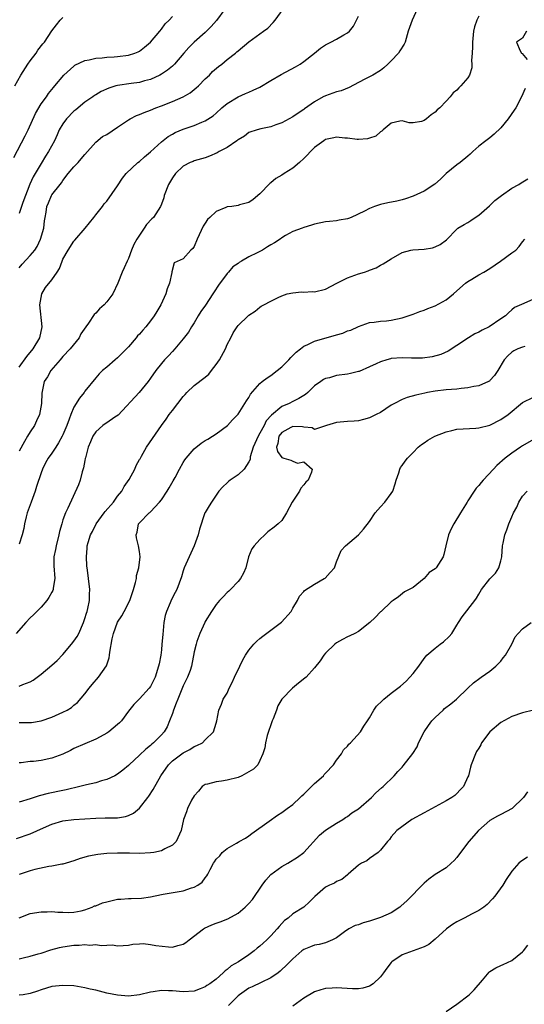
# Model space of a CAD drawing. Units: inches. Extents: x 2526000 to 2529000, y 1548000 to 1551000.
# Drawn here: x 2526181 to 2526273, y 1548619 to 1548799 of the extents above; entities that cross this region are included whole.
import ezdxf

# ---------------------------------------------------------------- set-up
doc = ezdxf.new("R2010")
doc.units = ezdxf.units.IN
doc.header["$MEASUREMENT"] = 0
doc.layers.add('LD25261548_2ft', color=253, linetype='Continuous')

msp = doc.modelspace()

# ---------------------------------------------------------------- linework, layer by layer
at = {"layer": 'LD25261548_2ft'}
for points, elevation in [([(2526253.72, 1548801), (2526252.79, 1548799), (2526252.3, 1548797.7), (2526252.07, 1548797), (2526251.7, 1548795.7), (2526251.52, 1548795), (2526251.35, 1548794.65), (2526250.58, 1548793.42), (2526250.29, 1548793), (2526249, 1548791.62), (2526248.34, 1548791), (2526247.66, 1548790.34), (2526247, 1548789.83), (2526245.62, 1548789), (2526244.29, 1548788.29), (2526243, 1548787.64), (2526241.3, 1548786.7), (2526239.87, 1548786.13), (2526239, 1548785.9), (2526237, 1548785.22), (2526236.54, 1548785), (2526235, 1548784.12), (2526233.16, 1548782.84), (2526233, 1548782.7), (2526231.96, 1548782.04), (2526231, 1548781.37), (2526230.36, 1548781), (2526229, 1548780.27), (2526227.88, 1548779.88), (2526227, 1548779.53), (2526225.18, 1548779.18), (2526224.52, 1548779), (2526223, 1548778.49), (2526222.16, 1548777.84), (2526221, 1548777.18), (2526220.91, 1548777.09), (2526220.79, 1548777), (2526219, 1548775.78), (2526217.55, 1548775), (2526217.21, 1548774.79), (2526215.8, 1548774.2), (2526215, 1548773.9), (2526213, 1548773.3), (2526212.79, 1548773.21), (2526212.25, 1548773), (2526211, 1548772.34), (2526209.57, 1548771), (2526209, 1548770.22), (2526208.28, 1548769), (2526207.51, 1548767), (2526207.42, 1548766.58), (2526207, 1548765.41), (2526206.83, 1548765), (2526205.56, 1548763), (2526205.26, 1548762.74), (2526204.3, 1548761.7), (2526203.87, 1548761), (2526203, 1548759.74), (2526202.53, 1548759), (2526201.98, 1548758.02), (2526201.56, 1548757), (2526201, 1548755.49), (2526200.75, 1548755), (2526200.22, 1548753.78), (2526199.84, 1548753), (2526199.04, 1548750.96), (2526198.14, 1548749), (2526197, 1548747.57), (2526196.52, 1548747), (2526195.71, 1548746.29), (2526195, 1548745.48), (2526194.73, 1548745.27), (2526193.68, 1548743.68), (2526193.19, 1548743), (2526192.29, 1548741.71), (2526191.96, 1548741), (2526190.35, 1548739), (2526189, 1548737.57), (2526188.5, 1548737), (2526186.81, 1548735), (2526186.16, 1548733.84), (2526185.59, 1548733), (2526185.12, 1548730.88), (2526185.08, 1548729), (2526184.73, 1548727), (2526184.16, 1548725.84), (2526183.8, 1548725), (2526183, 1548723.84), (2526182.54, 1548723), (2526181.96, 1548722.04), (2526181, 1548720.27)], 7448), ([(2526181, 1548753.77), (2526181.55, 1548754.45), (2526183, 1548756), (2526183.85, 1548757), (2526184.3, 1548757.7), (2526184.93, 1548759), (2526185.49, 1548761), (2526185.65, 1548762.35), (2526185.75, 1548763), (2526185.93, 1548763.93), (2526186.08, 1548765), (2526186.35, 1548765.65), (2526186.94, 1548767), (2526187, 1548767.1), (2526188.47, 1548769), (2526188.72, 1548769.28), (2526189, 1548769.7), (2526189.97, 1548771), (2526191, 1548772.23), (2526191.76, 1548773), (2526192.34, 1548773.66), (2526193, 1548774.51), (2526195, 1548776.75), (2526196.26, 1548777.74), (2526197, 1548778.16), (2526199, 1548779.48), (2526201, 1548780.83), (2526201.29, 1548781), (2526202.42, 1548781.58), (2526203, 1548781.79), (2526203.83, 1548782.17), (2526205, 1548782.57), (2526206, 1548783), (2526207, 1548783.37), (2526209, 1548784.19), (2526210.96, 1548785.04), (2526212.24, 1548785.76), (2526213.37, 1548786.63), (2526213.78, 1548787), (2526215, 1548788.28), (2526215.77, 1548789), (2526216.36, 1548789.64), (2526217.42, 1548790.58), (2526218.03, 1548791), (2526219, 1548791.83), (2526220.53, 1548793), (2526220.79, 1548793.21), (2526221, 1548793.43), (2526223, 1548795.06), (2526225, 1548796.5), (2526225.68, 1548797), (2526226.42, 1548797.58), (2526227.42, 1548798.58), (2526227.76, 1548799), (2526229.27, 1548801)], 7444), ([(2526218.6, 1548801), (2526217.06, 1548798.94), (2526216.11, 1548797.89), (2526215.26, 1548797), (2526215, 1548796.76), (2526213, 1548795.02), (2526211.99, 1548794.01), (2526211.1, 1548793), (2526209.4, 1548791), (2526209, 1548790.59), (2526208.14, 1548789.86), (2526207, 1548789.15), (2526206.72, 1548789), (2526205, 1548788.18), (2526203.91, 1548787.91), (2526203, 1548787.63), (2526201.45, 1548787.45), (2526199, 1548787.09), (2526198.65, 1548787), (2526197.39, 1548786.61), (2526196.01, 1548785.99), (2526195, 1548785.39), (2526194.76, 1548785.24), (2526194.46, 1548785), (2526193, 1548784.03), (2526191.36, 1548782.64), (2526191, 1548782.38), (2526189.63, 1548781), (2526189, 1548780.1), (2526188.34, 1548779), (2526187.95, 1548778.05), (2526187.45, 1548777), (2526186.38, 1548775), (2526185.85, 1548774.15), (2526185, 1548772.85), (2526183.57, 1548770.43), (2526182.96, 1548769.04), (2526181.69, 1548765.69), (2526181, 1548763.69)], 7442), ([(2526180.04, 1548773.96), (2526182.1, 1548777.9), (2526182.64, 1548779), (2526184, 1548782), (2526185, 1548783.73), (2526185.99, 1548785), (2526186.39, 1548785.61), (2526187, 1548786.37), (2526187.27, 1548786.73), (2526187.53, 1548787), (2526189.17, 1548789), (2526191, 1548790.64), (2526191.2, 1548790.8), (2526193, 1548791.64), (2526193.77, 1548791.77), (2526195, 1548792.08), (2526196.15, 1548792.15), (2526197, 1548792.25), (2526198.34, 1548792.34), (2526199, 1548792.39), (2526201, 1548792.65), (2526202.17, 1548793), (2526202.76, 1548793.24), (2526203, 1548793.37), (2526203.92, 1548794.08), (2526205, 1548794.97), (2526206.69, 1548797), (2526207, 1548797.4), (2526207.67, 1548798.33), (2526208.43, 1548799), (2526209, 1548799.68)], 7440), ([(2526180.23, 1548787), (2526181.29, 1548789), (2526182.6, 1548791), (2526183, 1548791.58), (2526184.12, 1548793), (2526184.44, 1548793.56), (2526185.32, 1548794.68), (2526185.61, 1548795), (2526187, 1548797.05), (2526187.81, 1548798.19), (2526188.51, 1548799), (2526189, 1548799.5)], 7438), ([(2526265, 1548799.73), (2526264.65, 1548799), (2526264.2, 1548797.8), (2526264.03, 1548797), (2526263.81, 1548795), (2526263.84, 1548794.16), (2526263.77, 1548793), (2526263.67, 1548791.67), (2526263.74, 1548791), (2526263.71, 1548790.29), (2526263.28, 1548789), (2526263, 1548788.5), (2526261.68, 1548787), (2526261.34, 1548786.67), (2526261, 1548786.26), (2526260.28, 1548785.72), (2526259.76, 1548785), (2526259, 1548784.25), (2526257.87, 1548783), (2526257.39, 1548782.61), (2526257, 1548782.19), (2526256.28, 1548781.72), (2526255.41, 1548781), (2526255, 1548780.68), (2526254.53, 1548780.53), (2526253, 1548780.26), (2526252.29, 1548780.29), (2526251, 1548780.64), (2526250.56, 1548780.56), (2526249, 1548780.21), (2526247.51, 1548779), (2526247.26, 1548778.75), (2526247, 1548778.64), (2526246.15, 1548777.85), (2526245, 1548777.48), (2526244.65, 1548777.35), (2526243, 1548777.23), (2526242.77, 1548777.23), (2526241, 1548777.47), (2526240.52, 1548777.48), (2526239, 1548777.65), (2526238.49, 1548777.51), (2526237, 1548777.22), (2526236.66, 1548777), (2526235, 1548775.77), (2526234.23, 1548775), (2526233.65, 1548774.35), (2526233, 1548773.74), (2526232.2, 1548773), (2526231, 1548772.01), (2526229.43, 1548771), (2526229, 1548770.71), (2526227.92, 1548770.08), (2526227, 1548769.31), (2526226.8, 1548769.2), (2526225, 1548767.31), (2526223.76, 1548766.24), (2526223, 1548765.69), (2526221.26, 1548765.26), (2526221, 1548765.18), (2526219.87, 1548765), (2526219, 1548764.9), (2526218.8, 1548764.8), (2526217, 1548764.08), (2526215.85, 1548763), (2526215.42, 1548762.58), (2526215, 1548761.92), (2526214.62, 1548761.38), (2526213.52, 1548759), (2526213, 1548757.7), (2526212.72, 1548757.28), (2526212.36, 1548757), (2526211, 1548755.41), (2526209.3, 1548754.7), (2526208.93, 1548753.07), (2526208.93, 1548752.93), (2526208.48, 1548751), (2526208.05, 1548749.95), (2526207.82, 1548749), (2526206.91, 1548747), (2526206.17, 1548745.83), (2526205.68, 1548745), (2526205, 1548744.1), (2526204.14, 1548743), (2526203.59, 1548742.41), (2526203, 1548741.66), (2526202.66, 1548741.34), (2526202.41, 1548741), (2526201, 1548739.36), (2526200.65, 1548739), (2526199.8, 1548738.2), (2526199, 1548737.35), (2526198.57, 1548737), (2526197, 1548735.62), (2526196.22, 1548735), (2526195.61, 1548734.39), (2526195, 1548733.68), (2526193, 1548731.22), (2526192.86, 1548731), (2526192.01, 1548729.99), (2526191, 1548728.32), (2526190.45, 1548727), (2526190.14, 1548726.14), (2526189.7, 1548725), (2526189, 1548723.3), (2526188.86, 1548723), (2526188.22, 1548721.78), (2526187.69, 1548721), (2526187, 1548719.92), (2526186.33, 1548719), (2526185.84, 1548718.16), (2526185.25, 1548717), (2526185, 1548716.31), (2526184.19, 1548713.81), (2526183.95, 1548713), (2526183.2, 1548711), (2526182.49, 1548709), (2526182.27, 1548708.27), (2526181.97, 1548707), (2526181.84, 1548706.16), (2526181.58, 1548705), (2526181, 1548703.3)], 7450), ([(2526181, 1548735.63), (2526182.41, 1548737.59), (2526183.59, 1548739), (2526184.78, 1548741), (2526185.19, 1548743), (2526184.8, 1548747), (2526185, 1548748.34), (2526185.14, 1548749), (2526185.84, 1548750.16), (2526187, 1548751.6), (2526187.95, 1548753), (2526188.36, 1548753.64), (2526188.85, 1548755), (2526189, 1548755.33), (2526189.94, 1548757), (2526191, 1548758.67), (2526191.17, 1548758.83), (2526193.05, 1548761), (2526194.68, 1548763), (2526195, 1548763.43), (2526196.24, 1548765), (2526196.55, 1548765.45), (2526197, 1548765.95), (2526199, 1548768.78), (2526199.86, 1548770.14), (2526200.54, 1548771), (2526202.68, 1548773), (2526203, 1548773.23), (2526203.93, 1548774.08), (2526205, 1548774.96), (2526207, 1548776.81), (2526208.24, 1548777.76), (2526209, 1548778.2), (2526209.53, 1548778.47), (2526211, 1548779.1), (2526213, 1548779.79), (2526214.39, 1548780.39), (2526215, 1548780.61), (2526216.45, 1548781.55), (2526217, 1548782.03), (2526218.06, 1548783), (2526219, 1548783.8), (2526221, 1548785.04), (2526222.39, 1548785.61), (2526223, 1548785.89), (2526223.78, 1548786.22), (2526225, 1548786.81), (2526227, 1548788), (2526228.91, 1548789.09), (2526231.51, 1548790.49), (2526232.36, 1548791), (2526233, 1548791.45), (2526234.99, 1548793), (2526236.09, 1548793.91), (2526237, 1548794.5), (2526237.32, 1548794.68), (2526237.94, 1548795), (2526239, 1548795.57), (2526240.35, 1548796.35), (2526241, 1548796.68), (2526241.36, 1548797), (2526242.08, 1548797.92), (2526242.65, 1548799), (2526243, 1548799.73)], 7446), ([(2526273.73, 1548797), (2526273, 1548795.75), (2526271.9, 1548795), (2526272.56, 1548793.44), (2526272.81, 1548793), (2526272.94, 1548792.94), (2526273.85, 1548791.85)], 7452), ([(2526273.49, 1548786.51), (2526272.79, 1548785), (2526271.78, 1548783), (2526271.44, 1548782.56), (2526270.38, 1548781), (2526269, 1548779.37), (2526267.8, 1548778.2), (2526267, 1548777.51), (2526266.3, 1548777), (2526265, 1548776), (2526263.9, 1548775), (2526263.44, 1548774.56), (2526263, 1548774.18), (2526261.59, 1548773), (2526261, 1548772.57), (2526259.03, 1548771), (2526258.01, 1548769.99), (2526256.94, 1548769.06), (2526255, 1548767.81), (2526253, 1548766.84), (2526251.62, 1548766.38), (2526251, 1548766.21), (2526250.02, 1548765.98), (2526248.34, 1548765.66), (2526247, 1548765.34), (2526245.95, 1548765), (2526245, 1548764.63), (2526244.1, 1548764.1), (2526241.7, 1548763), (2526241.19, 1548762.81), (2526241, 1548762.7), (2526239.49, 1548762.51), (2526239, 1548762.36), (2526237.74, 1548762.26), (2526237, 1548762.15), (2526235, 1548761.74), (2526234.45, 1548761.55), (2526233, 1548761.14), (2526232.7, 1548761), (2526231, 1548760.42), (2526229.66, 1548759.66), (2526229, 1548759.26), (2526228.69, 1548759), (2526227.68, 1548758.32), (2526227, 1548757.96), (2526226.4, 1548757.6), (2526225.45, 1548757), (2526224.5, 1548756.5), (2526223, 1548755.81), (2526221.66, 1548755), (2526221.23, 1548754.77), (2526221, 1548754.58), (2526220.05, 1548753.95), (2526219.24, 1548753), (2526219, 1548752.76), (2526217.4, 1548750.6), (2526216.61, 1548749.39), (2526216.38, 1548749), (2526215.04, 1548746.96), (2526214.19, 1548745.81), (2526213.7, 1548745), (2526213, 1548743.75), (2526212.48, 1548743), (2526211.96, 1548742.04), (2526211, 1548740.79), (2526209.47, 1548739), (2526209, 1548738.52), (2526208.28, 1548737.72), (2526207.59, 1548737), (2526207, 1548736.31), (2526205.98, 1548735), (2526205, 1548733.62), (2526204.58, 1548733), (2526202.95, 1548731), (2526199.11, 1548726.89), (2526198.47, 1548726.47), (2526197, 1548725.47), (2526196.71, 1548725.29), (2526196.32, 1548725), (2526195, 1548723.81), (2526194.45, 1548723), (2526194.03, 1548721.97), (2526193.62, 1548721), (2526193.1, 1548719.09), (2526193.08, 1548718.92), (2526193, 1548718.59), (2526192.77, 1548717.23), (2526192.5, 1548716.5), (2526192.14, 1548715), (2526191.85, 1548714.15), (2526189.9, 1548709.9), (2526189.46, 1548709), (2526189, 1548707.74), (2526188.79, 1548707), (2526188.38, 1548705.62), (2526188.28, 1548705), (2526187.75, 1548703), (2526187.67, 1548702.33), (2526187.34, 1548701), (2526187.34, 1548699.34), (2526187.52, 1548697), (2526187.24, 1548695.24), (2526187.21, 1548695), (2526187.16, 1548694.84), (2526187, 1548694.52), (2526186.43, 1548693.57), (2526186.05, 1548693), (2526185, 1548691.77), (2526183.63, 1548690.37), (2526183, 1548689.83), (2526182.22, 1548689), (2526180.45, 1548687)], 7452), ([(2526181, 1548677.37), (2526181.68, 1548677.68), (2526183, 1548678.12), (2526183.57, 1548678.43), (2526185, 1548679.55), (2526187, 1548681.22), (2526187.94, 1548682.06), (2526189, 1548683.17), (2526190.58, 1548685), (2526191, 1548685.56), (2526191.58, 1548686.42), (2526191.88, 1548687), (2526192.76, 1548689), (2526193, 1548689.7), (2526193.29, 1548690.71), (2526193.41, 1548691), (2526193.57, 1548691.57), (2526193.85, 1548693), (2526193.86, 1548694.14), (2526193.92, 1548695), (2526193.66, 1548697), (2526193.48, 1548698.52), (2526193.35, 1548699.35), (2526193.29, 1548701), (2526193.44, 1548702.56), (2526193.44, 1548703), (2526193.59, 1548703.59), (2526194.04, 1548705), (2526194.38, 1548705.62), (2526195.09, 1548707), (2526196.52, 1548709), (2526196.71, 1548709.29), (2526198.22, 1548711), (2526199, 1548712.04), (2526199.76, 1548713), (2526200.18, 1548713.82), (2526201.08, 1548715.08), (2526202.13, 1548717), (2526202.36, 1548717.64), (2526203, 1548718.74), (2526203.09, 1548718.91), (2526203.35, 1548719.35), (2526204.26, 1548721), (2526207.03, 1548725), (2526207.86, 1548726.14), (2526208.44, 1548727), (2526209, 1548727.69), (2526211, 1548730.27), (2526211.36, 1548730.64), (2526211.67, 1548731), (2526213, 1548732.27), (2526215, 1548733.79), (2526215.66, 1548734.34), (2526216.15, 1548735), (2526217, 1548736.09), (2526217.64, 1548737), (2526218.73, 1548739), (2526219, 1548739.8), (2526219.66, 1548741), (2526220.11, 1548741.89), (2526220.82, 1548743), (2526221, 1548743.23), (2526222.86, 1548745), (2526222.94, 1548745.06), (2526223, 1548745.15), (2526224.13, 1548745.87), (2526225, 1548746.62), (2526225.23, 1548746.77), (2526225.74, 1548747), (2526227, 1548747.7), (2526228.34, 1548748.34), (2526229, 1548748.69), (2526229.95, 1548749), (2526231, 1548749.23), (2526232.6, 1548749.4), (2526233, 1548749.34), (2526234.56, 1548749.44), (2526235, 1548749.42), (2526237, 1548749.9), (2526239.07, 1548751), (2526241, 1548751.95), (2526243, 1548752.67), (2526244.12, 1548753), (2526244.78, 1548753.22), (2526245, 1548753.34), (2526246.21, 1548753.79), (2526247, 1548754.28), (2526247.5, 1548754.5), (2526249, 1548755.45), (2526251, 1548756.58), (2526252.56, 1548757), (2526252.93, 1548757.07), (2526255, 1548757.2), (2526256.54, 1548757.46), (2526257, 1548757.62), (2526257.94, 1548758.06), (2526259.1, 1548758.9), (2526261, 1548760.85), (2526261.18, 1548761), (2526262.29, 1548761.71), (2526263, 1548762.07), (2526263.56, 1548762.44), (2526264.35, 1548763), (2526265, 1548763.42), (2526266.92, 1548765.08), (2526267, 1548765.14), (2526267.91, 1548766.09), (2526269.14, 1548767), (2526271, 1548768.34), (2526272.29, 1548769), (2526272.71, 1548769.29), (2526273.95, 1548770.05)], 7454), ([(2526181, 1548670.71), (2526183, 1548670.7), (2526183.28, 1548670.72), (2526185, 1548671), (2526187, 1548671.69), (2526188.31, 1548672.31), (2526189, 1548672.62), (2526189.75, 1548673), (2526190.54, 1548673.46), (2526191, 1548673.86), (2526191.64, 1548674.36), (2526193, 1548675.96), (2526193.77, 1548677), (2526194.33, 1548677.67), (2526195.52, 1548679), (2526196.95, 1548681.05), (2526197.44, 1548682.56), (2526197.53, 1548683), (2526197.59, 1548683.59), (2526198.01, 1548686.01), (2526198.24, 1548687), (2526198.98, 1548689.02), (2526199.78, 1548690.22), (2526200.17, 1548691), (2526201.2, 1548693), (2526201.92, 1548695), (2526202.29, 1548696.29), (2526202.43, 1548697), (2526202.44, 1548697.56), (2526202.87, 1548699), (2526203.12, 1548701), (2526203, 1548701.97), (2526202.84, 1548703), (2526202.47, 1548704.47), (2526202.37, 1548705), (2526202.54, 1548705.46), (2526202.83, 1548707), (2526203, 1548707.21), (2526204.78, 1548709), (2526204.91, 1548709.09), (2526205, 1548709.21), (2526206.66, 1548711), (2526207, 1548711.41), (2526208.03, 1548713), (2526208.44, 1548713.56), (2526209.16, 1548714.84), (2526209.5, 1548715.5), (2526210.31, 1548717), (2526211, 1548718.22), (2526211.3, 1548718.7), (2526211.51, 1548719), (2526213, 1548720.74), (2526214.28, 1548721.72), (2526215, 1548722.22), (2526215.5, 1548722.5), (2526216.32, 1548723), (2526217, 1548723.47), (2526219.05, 1548725), (2526220.01, 1548725.99), (2526221, 1548727.07), (2526222.26, 1548729), (2526222.53, 1548729.47), (2526223, 1548730.12), (2526223.3, 1548730.7), (2526225, 1548732.63), (2526225.41, 1548733), (2526226.3, 1548733.7), (2526227, 1548734.13), (2526228.15, 1548735), (2526229, 1548735.68), (2526230.3, 1548737), (2526230.62, 1548737.38), (2526231, 1548737.74), (2526231.61, 1548738.39), (2526232.4, 1548739), (2526233, 1548739.44), (2526233.75, 1548739.75), (2526235, 1548740.37), (2526239, 1548741.55), (2526240.14, 1548741.86), (2526241, 1548742.25), (2526241.59, 1548742.41), (2526243, 1548743.07), (2526245, 1548743.8), (2526245.87, 1548743.87), (2526247, 1548744.04), (2526248.11, 1548744.11), (2526249, 1548744.21), (2526251, 1548744.64), (2526253, 1548745.33), (2526254.2, 1548745.8), (2526255, 1548746.06), (2526255.65, 1548746.35), (2526257, 1548746.86), (2526259, 1548747.93), (2526260.34, 1548749), (2526261, 1548749.58), (2526262.57, 1548751), (2526263, 1548751.3), (2526263.69, 1548751.69), (2526265, 1548752.48), (2526265.93, 1548753), (2526267, 1548753.66), (2526268.95, 1548755), (2526271, 1548756.5), (2526271.76, 1548757), (2526272.35, 1548757.65), (2526273, 1548758.55), (2526273.38, 1548759)], 7456), ([(2526275, 1548748.06), (2526273.25, 1548747.25), (2526271.49, 1548746.51), (2526271, 1548746.12), (2526270.42, 1548745.58), (2526269.9, 1548745), (2526269, 1548744.48), (2526266.89, 1548743), (2526265.6, 1548742.4), (2526265, 1548742.04), (2526264.28, 1548741.72), (2526263.1, 1548741), (2526261, 1548739.57), (2526259.42, 1548738.58), (2526258.06, 1548737.94), (2526256.5, 1548737.5), (2526254.73, 1548737.27), (2526253, 1548737.3), (2526252.71, 1548737.29), (2526251, 1548737.35), (2526249, 1548737.19), (2526248.83, 1548737.17), (2526248.21, 1548737), (2526247, 1548736.63), (2526246.26, 1548736.26), (2526245, 1548735.69), (2526243.14, 1548734.86), (2526243, 1548734.82), (2526241.55, 1548734.45), (2526241, 1548734.36), (2526239, 1548734.08), (2526237.71, 1548733.71), (2526237, 1548733.55), (2526236.63, 1548733.37), (2526236.13, 1548733), (2526235, 1548732.22), (2526233.74, 1548731), (2526233.34, 1548730.66), (2526233, 1548730.46), (2526232.12, 1548729.88), (2526231, 1548729.35), (2526230.34, 1548729), (2526229, 1548728.44), (2526227.11, 1548726.89), (2526226.16, 1548725.84), (2526225.76, 1548725), (2526225, 1548723.56), (2526224.66, 1548723), (2526223.79, 1548721), (2526223.24, 1548719.24), (2526223.21, 1548719), (2526223.21, 1548718.79), (2526223, 1548718.34), (2526222.13, 1548717), (2526221, 1548715.96), (2526219.59, 1548715), (2526219.25, 1548714.75), (2526219, 1548714.5), (2526218.2, 1548713.8), (2526217.5, 1548713), (2526217, 1548712.27), (2526216.14, 1548711), (2526215.72, 1548710.28), (2526215, 1548709.09), (2526214.96, 1548709), (2526213.95, 1548706.05), (2526213.73, 1548705), (2526212.99, 1548703), (2526212.37, 1548701.63), (2526212.04, 1548701), (2526211.18, 1548699), (2526211, 1548698.45), (2526210.69, 1548697.31), (2526209.81, 1548695), (2526209.51, 1548694.49), (2526208.83, 1548693.17), (2526208.61, 1548692.61), (2526207.92, 1548691), (2526207.71, 1548690.29), (2526207.47, 1548689), (2526207.23, 1548686.77), (2526207.1, 1548685), (2526207, 1548683.99), (2526206.88, 1548683), (2526206.58, 1548681.42), (2526206.47, 1548681), (2526205.83, 1548679), (2526205, 1548677.3), (2526204.78, 1548677), (2526203, 1548675.06), (2526201.97, 1548674.03), (2526201, 1548672.8), (2526199.68, 1548671), (2526199.34, 1548670.66), (2526199, 1548670.36), (2526197.38, 1548669), (2526197, 1548668.76), (2526196.49, 1548668.49), (2526195, 1548667.67), (2526193, 1548666.85), (2526191, 1548665.96), (2526190.37, 1548665.63), (2526189, 1548664.96), (2526187, 1548664.2), (2526185, 1548663.79), (2526183.61, 1548663.61), (2526183, 1548663.59), (2526181.38, 1548663.38), (2526181, 1548663.37)], 7458), ([(2526273.39, 1548739.39), (2526273, 1548739.31), (2526272.12, 1548739), (2526271.38, 1548738.62), (2526271, 1548738.38), (2526270.29, 1548737.71), (2526269.6, 1548737), (2526268.46, 1548735), (2526267.87, 1548734.13), (2526267, 1548733.17), (2526266.92, 1548733.09), (2526266.76, 1548733), (2526265, 1548732.2), (2526264.09, 1548732.09), (2526263, 1548731.83), (2526261.74, 1548731.74), (2526261, 1548731.63), (2526259, 1548731.48), (2526257, 1548731.25), (2526255.64, 1548731), (2526255.12, 1548730.88), (2526253.51, 1548730.49), (2526251.93, 1548730.07), (2526251, 1548729.71), (2526249.58, 1548729), (2526249, 1548728.66), (2526247, 1548727.37), (2526246.25, 1548727), (2526245, 1548726.35), (2526243.93, 1548726.07), (2526243, 1548725.85), (2526242.22, 1548725.78), (2526241, 1548725.73), (2526239, 1548725.51), (2526237.17, 1548725), (2526237, 1548724.92), (2526235, 1548724.26), (2526234.53, 1548724.53), (2526233, 1548724.64), (2526232.76, 1548724.76), (2526231, 1548724.8), (2526230.62, 1548724.62), (2526229, 1548723.7), (2526228.48, 1548723), (2526228.3, 1548721.7), (2526228.01, 1548721), (2526228.2, 1548720.2), (2526229, 1548719.11), (2526229.34, 1548719), (2526230.64, 1548718.64), (2526231, 1548718.44), (2526231.89, 1548718.11), (2526233, 1548718.33), (2526234.53, 1548717), (2526234.42, 1548716.42), (2526233.83, 1548715), (2526233.4, 1548714.6), (2526233, 1548714.11), (2526232.47, 1548713.53), (2526232.21, 1548713), (2526230.92, 1548711), (2526229.87, 1548709), (2526229, 1548707.62), (2526228.33, 1548707), (2526227.58, 1548706.42), (2526226.47, 1548705.53), (2526225.87, 1548705), (2526225, 1548704.17), (2526223.94, 1548703), (2526223.53, 1548702.47), (2526222.94, 1548701), (2526222.42, 1548699), (2526222, 1548698), (2526221.47, 1548697), (2526221, 1548696.45), (2526219.62, 1548695), (2526219.3, 1548694.7), (2526219, 1548694.47), (2526218.3, 1548693.7), (2526217.62, 1548693), (2526217, 1548692.28), (2526216.13, 1548691), (2526215, 1548689.16), (2526214.91, 1548689), (2526214, 1548687), (2526213.5, 1548685.5), (2526213.32, 1548685), (2526213, 1548683.62), (2526212.49, 1548681), (2526212.24, 1548680.24), (2526211.78, 1548679), (2526211.5, 1548678.5), (2526211, 1548677.4), (2526209.97, 1548675), (2526209.72, 1548674.28), (2526209.2, 1548673), (2526209, 1548672.36), (2526208.49, 1548671), (2526208.05, 1548669.95), (2526207.5, 1548669), (2526207, 1548668.44), (2526205.53, 1548667), (2526205.23, 1548666.77), (2526205, 1548666.53), (2526204.13, 1548665.87), (2526203, 1548664.73), (2526201.12, 1548663), (2526201, 1548662.87), (2526199.98, 1548662.02), (2526199, 1548661.26), (2526198.51, 1548661), (2526197, 1548660.3), (2526196.06, 1548660.06), (2526195, 1548659.71), (2526193.31, 1548659.31), (2526192.11, 1548659), (2526189.58, 1548658.42), (2526189, 1548658.32), (2526186.28, 1548657.72), (2526184.69, 1548657.31), (2526183, 1548656.8), (2526181, 1548656.16)], 7460), ([(2526180.5, 1548649.5), (2526183, 1548650.39), (2526185.46, 1548651.46), (2526187, 1548652.16), (2526189, 1548652.78), (2526191, 1548653.03), (2526195, 1548653.27), (2526196.72, 1548653.28), (2526197.31, 1548653.31), (2526199, 1548653.31), (2526200.46, 1548653.54), (2526201, 1548653.71), (2526201.87, 1548654.13), (2526203, 1548655.09), (2526204.5, 1548657), (2526204.71, 1548657.29), (2526205.5, 1548658.5), (2526206.9, 1548661), (2526208.29, 1548663), (2526209, 1548663.7), (2526211, 1548665.2), (2526212.2, 1548665.8), (2526213, 1548666.36), (2526213.5, 1548666.5), (2526214.49, 1548667), (2526215, 1548667.56), (2526216.5, 1548669), (2526217, 1548670.6), (2526217.11, 1548671), (2526217.49, 1548673), (2526217.95, 1548674.05), (2526218.28, 1548675), (2526219, 1548676.1), (2526219.38, 1548677), (2526219.95, 1548678.05), (2526220.37, 1548679), (2526221.33, 1548681), (2526221.85, 1548682.15), (2526222.39, 1548683), (2526223, 1548683.91), (2526223.91, 1548685), (2526224.44, 1548685.56), (2526225, 1548686.04), (2526225.53, 1548686.47), (2526227, 1548687.57), (2526228.94, 1548689.06), (2526230.69, 1548691), (2526231, 1548691.6), (2526231.84, 1548693), (2526232.2, 1548693.8), (2526233, 1548694.67), (2526233.14, 1548694.86), (2526235, 1548696.01), (2526236.74, 1548697), (2526236.89, 1548697.11), (2526237.86, 1548698.14), (2526238.6, 1548699), (2526239, 1548700.08), (2526239.86, 1548702.14), (2526240.63, 1548703), (2526243, 1548704.99), (2526243.95, 1548706.05), (2526245, 1548707.43), (2526246.05, 1548709), (2526247, 1548710.11), (2526247.8, 1548711), (2526249, 1548712.53), (2526249.26, 1548713), (2526249.7, 1548714.3), (2526249.87, 1548715), (2526250.35, 1548716.35), (2526250.55, 1548717), (2526250.71, 1548717.29), (2526251, 1548717.67), (2526251.53, 1548718.47), (2526251.95, 1548719), (2526253, 1548720.07), (2526253.94, 1548721), (2526254.5, 1548721.5), (2526255, 1548721.8), (2526255.69, 1548722.31), (2526256.98, 1548723), (2526259, 1548723.82), (2526260.09, 1548724.09), (2526261, 1548724.29), (2526264.46, 1548724.46), (2526265, 1548724.52), (2526267, 1548725.06), (2526269, 1548726.05), (2526270.38, 1548727), (2526273, 1548729.15), (2526275, 1548730.15)], 7462), ([(2526275, 1548722.41), (2526273, 1548721.24), (2526272.59, 1548721), (2526271, 1548719.93), (2526269.78, 1548719), (2526268.31, 1548717.69), (2526267.68, 1548717), (2526265.78, 1548715), (2526265.42, 1548714.58), (2526265, 1548714.02), (2526264.49, 1548713.51), (2526264.14, 1548713), (2526263, 1548711.2), (2526262.85, 1548711), (2526261.62, 1548709), (2526260.41, 1548707), (2526259.92, 1548706.08), (2526259.45, 1548705), (2526258.94, 1548703), (2526258.62, 1548701.38), (2526258.5, 1548701), (2526257.19, 1548699), (2526257, 1548698.82), (2526255.9, 1548698.1), (2526255, 1548697.01), (2526253, 1548695.4), (2526252.29, 1548695), (2526251.44, 1548694.56), (2526250.34, 1548693.66), (2526249.32, 1548693), (2526249, 1548692.77), (2526247.13, 1548691), (2526247, 1548690.91), (2526246.07, 1548689.93), (2526245.07, 1548689), (2526243, 1548687.37), (2526242.35, 1548687), (2526241.45, 1548686.55), (2526241, 1548686.39), (2526240.09, 1548685.91), (2526239, 1548685.28), (2526238.67, 1548685), (2526237, 1548683.36), (2526236.67, 1548683), (2526236, 1548682), (2526235, 1548680.73), (2526233.45, 1548679), (2526233.21, 1548678.79), (2526232.07, 1548677.93), (2526230.98, 1548677), (2526229.03, 1548674.97), (2526228.26, 1548673.74), (2526228.01, 1548673), (2526227.4, 1548671.4), (2526227.22, 1548671), (2526226.34, 1548668.34), (2526226.01, 1548667), (2526225.89, 1548666.11), (2526225.53, 1548665), (2526225, 1548663.75), (2526224.59, 1548663), (2526223.83, 1548662.17), (2526221.71, 1548661), (2526221, 1548660.69), (2526219, 1548660.17), (2526217.99, 1548659.99), (2526217, 1548659.91), (2526215.44, 1548659.44), (2526215, 1548659.37), (2526214.46, 1548659), (2526213.8, 1548658.2), (2526213, 1548657.33), (2526212.52, 1548656.52), (2526211.77, 1548655), (2526211.58, 1548654.42), (2526211.05, 1548653), (2526210.62, 1548651), (2526209.7, 1548649), (2526209, 1548648.29), (2526207.65, 1548647.65), (2526207, 1548647.27), (2526205.63, 1548647), (2526205, 1548646.91), (2526203, 1548646.77), (2526201.17, 1548646.83), (2526199, 1548646.88), (2526197, 1548646.77), (2526195.37, 1548646.63), (2526193.68, 1548646.32), (2526192.14, 1548645.86), (2526191, 1548645.44), (2526189.6, 1548645), (2526189, 1548644.83), (2526188.82, 1548644.82), (2526187, 1548644.46), (2526186.41, 1548644.41), (2526183.86, 1548643.86), (2526183, 1548643.61), (2526181, 1548642.94)], 7464), ([(2526181, 1548635.02), (2526183, 1548635.81), (2526185, 1548636.16), (2526186.15, 1548636.15), (2526187, 1548636.17), (2526188.09, 1548636.09), (2526189, 1548636.05), (2526190.04, 1548636.04), (2526191, 1548636.08), (2526192.34, 1548636.34), (2526193, 1548636.5), (2526194.33, 1548637), (2526194.8, 1548637.2), (2526195, 1548637.25), (2526196.24, 1548637.76), (2526197, 1548637.99), (2526199, 1548638.44), (2526199.56, 1548638.44), (2526201, 1548638.57), (2526201.46, 1548638.54), (2526203.37, 1548638.63), (2526205, 1548638.86), (2526207, 1548639.29), (2526207.34, 1548639.34), (2526211, 1548639.99), (2526212.49, 1548640.49), (2526213, 1548640.63), (2526213.65, 1548641), (2526214.45, 1548641.56), (2526215, 1548642.37), (2526215.31, 1548642.69), (2526215.47, 1548643), (2526215.88, 1548643.88), (2526216.51, 1548645), (2526216.71, 1548645.29), (2526217, 1548645.77), (2526217.66, 1548646.34), (2526218.13, 1548647), (2526219, 1548647.7), (2526220.69, 1548648.69), (2526221, 1548648.85), (2526221.23, 1548649), (2526222.38, 1548649.62), (2526223, 1548650.03), (2526223.55, 1548650.45), (2526226.67, 1548652.67), (2526228.21, 1548653.79), (2526229, 1548654.25), (2526230, 1548655), (2526231, 1548655.77), (2526232.37, 1548657), (2526232.68, 1548657.32), (2526233, 1548657.62), (2526233.69, 1548658.31), (2526234.43, 1548659), (2526235, 1548659.59), (2526236.59, 1548661), (2526236.76, 1548661.24), (2526237, 1548661.46), (2526238.43, 1548663), (2526239, 1548663.84), (2526239.9, 1548665), (2526240.28, 1548665.72), (2526241, 1548666.37), (2526241.26, 1548666.74), (2526241.57, 1548667), (2526243.36, 1548669), (2526243.97, 1548670.03), (2526244.64, 1548671), (2526245, 1548671.56), (2526245.83, 1548673), (2526246.32, 1548673.68), (2526247.31, 1548674.69), (2526247.65, 1548675), (2526249, 1548676.06), (2526250.67, 1548677.33), (2526251.74, 1548678.26), (2526252.41, 1548679), (2526253, 1548679.67), (2526254.01, 1548681), (2526255, 1548682.41), (2526255.26, 1548682.74), (2526255.51, 1548683), (2526257, 1548684.31), (2526257.92, 1548685), (2526258.57, 1548685.43), (2526259.59, 1548686.41), (2526260.07, 1548687), (2526261, 1548688.48), (2526261.29, 1548689), (2526261.97, 1548690.03), (2526264.27, 1548693), (2526264.57, 1548693.43), (2526265, 1548694.19), (2526265.49, 1548695), (2526267, 1548696.96), (2526268.03, 1548697.97), (2526268.65, 1548699), (2526269, 1548700.24), (2526269.18, 1548701), (2526269.35, 1548703), (2526269.46, 1548703.46), (2526269.75, 1548705), (2526270.09, 1548705.91), (2526270.47, 1548707), (2526271, 1548708.3), (2526271.32, 1548709), (2526271.94, 1548710.06), (2526272.31, 1548711), (2526273, 1548712.04), (2526273.83, 1548713)], 7466), ([(2526181, 1548627.56), (2526181.73, 1548627.73), (2526183, 1548628.06), (2526184.45, 1548628.45), (2526185, 1548628.61), (2526186.82, 1548629.18), (2526188.38, 1548629.62), (2526189, 1548629.74), (2526191, 1548630.03), (2526191.96, 1548630.04), (2526193, 1548630.15), (2526193.93, 1548630.07), (2526195, 1548630.17), (2526196, 1548630), (2526198.08, 1548630.08), (2526199, 1548629.92), (2526200.02, 1548629.98), (2526201, 1548630.07), (2526201.76, 1548630.24), (2526203, 1548630.27), (2526203.68, 1548630.32), (2526205, 1548630.19), (2526206, 1548630), (2526208.29, 1548629.71), (2526209, 1548629.68), (2526210, 1548630), (2526211, 1548630.21), (2526211.48, 1548630.52), (2526212.06, 1548631), (2526214.66, 1548633), (2526214.86, 1548633.14), (2526216.24, 1548633.76), (2526217, 1548634.05), (2526217.72, 1548634.28), (2526219.15, 1548634.85), (2526221, 1548635.89), (2526222.31, 1548637), (2526223, 1548637.65), (2526223.64, 1548638.36), (2526225.4, 1548641), (2526226.08, 1548641.92), (2526227.02, 1548642.98), (2526229, 1548644.39), (2526230.08, 1548645), (2526231.87, 1548646.13), (2526233.03, 1548646.97), (2526235.88, 1548650.12), (2526237, 1548651.04), (2526239, 1548652.36), (2526240.14, 1548653), (2526240.64, 1548653.36), (2526241, 1548653.55), (2526241.79, 1548654.21), (2526243, 1548654.96), (2526245.36, 1548657), (2526246.15, 1548657.85), (2526247.23, 1548658.77), (2526247.54, 1548659), (2526249.51, 1548661), (2526250.21, 1548661.79), (2526251, 1548662.58), (2526251.19, 1548662.81), (2526252.95, 1548665.05), (2526253.7, 1548666.3), (2526253.97, 1548667), (2526255.02, 1548669), (2526255.8, 1548670.2), (2526256.42, 1548671), (2526257, 1548671.65), (2526258.49, 1548673), (2526258.74, 1548673.26), (2526259.87, 1548674.13), (2526260.93, 1548675), (2526263, 1548677.02), (2526264.02, 1548677.98), (2526265.17, 1548678.83), (2526265.43, 1548679), (2526267, 1548680.12), (2526268.11, 1548681), (2526269, 1548681.94), (2526269.46, 1548682.54), (2526269.89, 1548683), (2526271, 1548685), (2526271.66, 1548686.34), (2526272.16, 1548687), (2526273, 1548687.83), (2526274.54, 1548689)], 7468), ([(2526275, 1548672.97), (2526273, 1548672.46), (2526271, 1548671.82), (2526269, 1548670.72), (2526267.03, 1548669), (2526265.51, 1548667), (2526265.34, 1548666.66), (2526265, 1548666.06), (2526264.6, 1548665.4), (2526264.37, 1548665), (2526263.61, 1548663), (2526263.46, 1548662.54), (2526263.08, 1548661), (2526263, 1548660.79), (2526262.19, 1548659), (2526261.61, 1548658.39), (2526261, 1548657.77), (2526260.59, 1548657.41), (2526260.04, 1548657), (2526259, 1548656.4), (2526255, 1548654.24), (2526252.76, 1548653), (2526250.04, 1548651), (2526249, 1548649.83), (2526248.67, 1548649.32), (2526248.29, 1548649), (2526247, 1548647.39), (2526246.59, 1548647), (2526245, 1548645.86), (2526244.54, 1548645.46), (2526243.54, 1548645), (2526243, 1548644.67), (2526241.13, 1548643), (2526241, 1548642.9), (2526239.96, 1548642.04), (2526239, 1548641.66), (2526238.61, 1548641.39), (2526237.71, 1548641), (2526237, 1548640.63), (2526235.04, 1548638.96), (2526234.04, 1548637.96), (2526233, 1548637), (2526231, 1548635.79), (2526230.15, 1548635), (2526229.47, 1548634.53), (2526228.53, 1548633.47), (2526228.17, 1548633), (2526227, 1548631.75), (2526226.25, 1548631), (2526225.57, 1548630.43), (2526225, 1548629.88), (2526224.5, 1548629.5), (2526223.96, 1548629), (2526223, 1548628.29), (2526221.1, 1548627), (2526219.74, 1548626.26), (2526219, 1548625.57), (2526218.63, 1548625.37), (2526218.29, 1548625), (2526217, 1548623.85), (2526215.84, 1548623), (2526215.32, 1548622.68), (2526215, 1548622.42), (2526214.05, 1548622.05), (2526213, 1548621.67), (2526211, 1548621.54), (2526209, 1548621.7), (2526208.27, 1548621.73), (2526207, 1548621.75), (2526205.52, 1548621.52), (2526205, 1548621.46), (2526203, 1548620.98), (2526201, 1548620.75), (2526199, 1548620.9), (2526197, 1548621.3), (2526195, 1548621.81), (2526193.97, 1548622.03), (2526193, 1548622.27), (2526191, 1548622.6), (2526189, 1548622.69), (2526187, 1548622.47), (2526185, 1548621.9), (2526184.35, 1548621.65), (2526183, 1548621.23), (2526181.71, 1548621), (2526181, 1548620.9)], 7470), ([(2526273.92, 1548658.08), (2526273.14, 1548657), (2526271.06, 1548655), (2526269, 1548653.9), (2526268.42, 1548653.58), (2526267, 1548652.84), (2526264.93, 1548651), (2526263.19, 1548649), (2526261.64, 1548647), (2526261, 1548646.05), (2526260.48, 1548645.52), (2526259.94, 1548645), (2526259, 1548644.2), (2526257.02, 1548642.98), (2526255.87, 1548642.13), (2526255, 1548641.36), (2526251.86, 1548638.14), (2526250.8, 1548637.2), (2526250.55, 1548637), (2526249, 1548635.98), (2526247, 1548635.07), (2526245, 1548634.41), (2526243.89, 1548634.11), (2526243, 1548633.78), (2526242.39, 1548633.61), (2526241.22, 1548633), (2526240.47, 1548632.47), (2526239, 1548631.37), (2526238.27, 1548631), (2526237, 1548630.5), (2526235.85, 1548630.15), (2526235, 1548630.04), (2526234.24, 1548629.76), (2526233, 1548629.24), (2526232.67, 1548629), (2526231, 1548627.52), (2526229.75, 1548626.25), (2526229, 1548625.59), (2526228.7, 1548625.3), (2526228.31, 1548625), (2526227, 1548624.06), (2526225.21, 1548623.21), (2526223.59, 1548622.41), (2526223, 1548622.17), (2526221.28, 1548621), (2526221, 1548620.78), (2526219.23, 1548619)], 7472), ([(2526273.86, 1548646.14), (2526272.68, 1548645.32), (2526272.29, 1548645), (2526271, 1548643.57), (2526269.97, 1548642.03), (2526269.37, 1548641), (2526267.94, 1548639), (2526267.51, 1548638.49), (2526266.5, 1548637.5), (2526265.89, 1548637), (2526265, 1548636.4), (2526263.79, 1548635.79), (2526262.32, 1548635), (2526261, 1548634.31), (2526260.19, 1548633.81), (2526259.06, 1548633), (2526257, 1548631.14), (2526255.85, 1548630.15), (2526255, 1548629.77), (2526251, 1548628.27), (2526249.11, 1548627), (2526249, 1548626.89), (2526248.18, 1548625.82), (2526247.6, 1548625), (2526247, 1548624.28), (2526245.66, 1548623), (2526245, 1548622.56), (2526243.82, 1548622.19), (2526243, 1548622.07), (2526241.93, 1548622.07), (2526239, 1548622.24), (2526238.17, 1548622.17), (2526237, 1548622.12), (2526236.12, 1548621.88), (2526235, 1548621.52), (2526233, 1548620.39), (2526231, 1548618.93)], 7474), ([(2526259, 1548617.95), (2526261, 1548619.29), (2526263.24, 1548621), (2526264.12, 1548621.88), (2526265.64, 1548623.64), (2526266.88, 1548625.12), (2526267, 1548625.22), (2526268.08, 1548625.92), (2526269, 1548626.34), (2526269.46, 1548626.54), (2526271, 1548627.25), (2526273, 1548628.85), (2526273.14, 1548629), (2526273.96, 1548630.04)], 7476)]:
    msp.add_lwpolyline(points, dxfattribs=dict(at, elevation=elevation))

doc.saveas('drawing.dxf')
